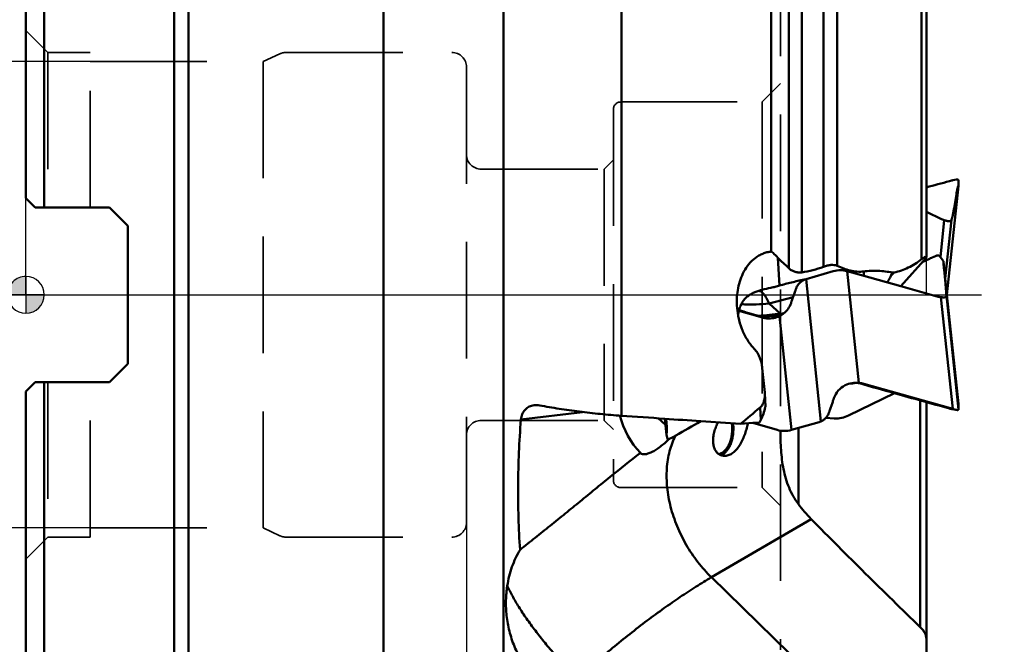
# Model space of a CAD drawing. Units: millimetres. Extents: x -28 to 97, y -51 to 86.
# Drawn here: x 0 to 53, y -19 to 15 of the extents above; entities that cross this region are included whole.
import ezdxf

# ---------------------------------------------------------------- set-up
doc = ezdxf.new("R2010")
doc.units = ezdxf.units.MM
doc.linetypes.add('CENTER', pattern=[50.8, 31.75, -6.35, 6.35, -6.35])
doc.linetypes.add('HIDDEN', pattern=[9.525, 6.35, -3.175])
for name, color, linetype, lineweight in [('1', 4, 'Continuous', 50), ('2', 7, 'Continuous', 25), ('4', 2, 'CENTER', 25), ('nocut', 7, 'Continuous', 25), ('sk2', 7, 'Continuous', 25), ('sk3', 1, 'HIDDEN', 35), ('sk4', 2, 'CENTER', 25)]:
    doc.layers.add(name, color=color, linetype=linetype, lineweight=lineweight)
doc.styles.add('simplex', font='txt.shx', dxfattribs={"height": 3.5})
doc.dimstyles.new('\\M+18352\\M+18373\\M+1815B - ISO-25', dxfattribs={"dimscale": 0, "dimtxt": 3.5, "dimasz": 3.5, "dimexe": 1.5, "dimexo": 0, "dimgap": 2.3, "dimtad": 1, "dimdsep": 46, "dimtxsty": 'simplex', "dimcen": 0.09, "dimclrd": 256, "dimclre": 256, "dimclrt": 256, "dimadec": 0, "dimazin": 0, "dimtfac": 1, "dimtofl": 0, "dimtmove": 0, "dimatfit": 3, "dimfxl": 1, "dimtolj": 1, "dimlwd": -1, "dimlwe": -1, "dimarcsym": 0})

# ---------------------------------------------------------------- blocks, each defined once
blk = doc.blocks.new('zero block')
h = blk.add_hatch(color=7)
h.paths.add_polyline_path([(0, 1, 0.414214), (-1, 0), (0, 0)])
h.paths.add_polyline_path([(1, 0), (0, 0), (0, -1, 0.414214)])
at = {"color": 7, "ltscale": 0.2}
for p, q in [((0, -1), (0, 1)), ((-1, 0), (1, 0))]:
    blk.add_line(p, q, dxfattribs=at)
for start, end in [(90, 180), (0, 90), (180, 270), (270, 0)]:
    blk.add_arc((0, 0), 1, start, end, dxfattribs=at)
blk = doc.blocks.new('*D6')
at = {"layer": '2'}
for p, q in [((50.789, 31.75), (78.243, 31.75)), ((76.743, -31.75), (76.743, 28.25))]:
    blk.add_line(p, q, dxfattribs=at)
blk.add_solid([(76.16, 28.25), (77.327, 28.25), (76.743, 31.75)], dxfattribs=at)
at = {"layer": 'Defpoints', "color": 0}
for p in [(50.789, 31.75), (76.743, 31.75), (50.801, -31.75)]:
    blk.add_point(p, dxfattribs=at)
at = {"layer": '2', "insert": (70.943, -1.75), "char_height": 3.5, "attachment_point": 2, "rotation": 90, "style": 'simplex'}
blk.add_mtext('\\A1;%%c63.5 [%%C2.500"]', dxfattribs=at)
blk = doc.blocks.new('_None')
blk = doc.blocks.new('*D8')
at = {"layer": 'Defpoints', "color": 0}
for p in [(-21.586, 27.813), (1, 27.813), (1, -27.813)]:
    blk.add_point(p, dxfattribs=at)
at = {"layer": 'sk2'}
for p, q in [((1, 27.813), (-23.086, 27.813)), ((-21.586, -24.313), (-21.586, 24.313)), ((1, -27.813), (-23.086, -27.813))]:
    blk.add_line(p, q, dxfattribs=at)
for points in [[(-22.17, 24.313), (-21.003, 24.313), (-21.586, 27.813)], [(-22.17, -24.313), (-21.003, -24.313), (-21.586, -27.813)]]:
    blk.add_solid(points, dxfattribs=at)
at = {"layer": 'sk2', "insert": (-27.386, 0), "char_height": 3.5, "attachment_point": 2, "rotation": 90, "style": 'simplex'}
blk.add_mtext('\\A1;%%c55.626 [%%c2.190"]', dxfattribs=at)
blk = doc.blocks.new('*D9')
at = {"layer": 'Defpoints', "color": 0}
for p in [(-10.709, 12.7), (3.5, 12.7), (3.5, -12.7)]:
    blk.add_point(p, dxfattribs=at)
at = {"layer": 'sk2'}
for p, q in [((3.5, 12.7), (-12.209, 12.7)), ((-10.709, -9.2), (-10.709, 9.2)), ((3.5, -12.7), (-12.209, -12.7))]:
    blk.add_line(p, q, dxfattribs=at)
for points in [[(-11.292, 9.2), (-10.125, 9.2), (-10.709, 12.7)], [(-11.292, -9.2), (-10.125, -9.2), (-10.709, -12.7)]]:
    blk.add_solid(points, dxfattribs=at)
at = {"layer": 'sk2', "insert": (-16.509, 20.125), "char_height": 3.5, "attachment_point": 3, "rotation": 90, "style": 'simplex'}
blk.add_mtext('\\A1;%%c25.4 [%%c1.000"]', dxfattribs=at)
blk = doc.blocks.new('*D10')
at = {"layer": 'Defpoints', "color": 0}
for p in [(0, -12.7), (24, -12.4), (24, -49.158)]:
    blk.add_point(p, dxfattribs=at)
at = {"layer": 'sk2'}
for p, q in [((0, -12.7), (0, -50.658)), ((24, -12.4), (24, -50.658)), ((3.5, -49.158), (20.5, -49.158)), ((24, -49.158), (60.1, -49.158))]:
    blk.add_line(p, q, dxfattribs=at)
for points in [[(3.5, -48.575), (3.5, -49.741), (0, -49.158)], [(20.5, -48.575), (20.5, -49.741), (24, -49.158)]]:
    blk.add_solid(points, dxfattribs=at)
at = {"layer": 'sk2', "insert": (43.8, -45.108), "char_height": 3.5, "attachment_point": 5, "style": 'simplex'}
blk.add_mtext('\\A1;24 [.945"]', dxfattribs=at)
blk = doc.blocks.new('*D11')
at = {"layer": '2'}
for p, q in [((43.762, 38.175), (89.282, 38.175)), ((87.782, -38.175), (87.782, 34.675))]:
    blk.add_line(p, q, dxfattribs=at)
blk.add_solid([(87.199, 34.675), (88.365, 34.675), (87.782, 38.175)], dxfattribs=at)
at = {"layer": 'Defpoints', "color": 0}
for p in [(43.762, 38.175), (87.782, 38.175), (52.05, -38.175)]:
    blk.add_point(p, dxfattribs=at)
at = {"layer": '2', "insert": (83.732, -1.75), "char_height": 3.5, "attachment_point": 5, "rotation": 90, "style": 'simplex'}
blk.add_mtext('\\A1;%%c76.35 [%%C3.006"]', dxfattribs=at)

msp = doc.modelspace()

# ---------------------------------------------------------------- linework, layer by layer
at = {"layer": '1'}
for p, q in [((26.01312207, -35.55514392), (26.01312207, 35.55514392)), ((32.44099817, -6.58879134), (32.44099817, 31.12012334)), ((19.47900208, 30.07236625), (19.47900208, -30.07236625)), ((40.60515244, 2.35380539), (40.60515244, 30.43652331)), ((41.5555577, 1.44881385), (41.5555577, 29.68420685)), ((42.26266449, 29.01407002), (42.26266449, 1.22178783)), ((1, 4.7625), (1, 27.813)), ((8.08399306, -27.813), (8.08399306, 27.813)), ((8.85733534, -27.71161031), (8.85733534, 27.71161031)), ((43.45250278, 1.52781056), (43.45250278, 27.55439341)), ((44.19306413, 27.09172997), (44.19306413, 1.57489023)), ((0, 5.2625), (0, 26.81299773)), ((49.05022735, 25.9970905), (49.05022735, 5.84521155)), ((48.7907887, 1.9364218), (48.7907887, 23.88007596)), ((50.17155318, 0), (50.79526917, 5.93248983)), ((50.69114917, 6.27071859), (50.50116853, 6.2387918)), ((50.79528646, 5.93265508), (50.79440383, 5.9273959)), ((50.79547926, 5.93572943), (50.79528646, 5.93265508)), ((50.79999517, 6.24211225), (50.79547926, 5.93572943)), ((49.05022735, 5.84521155), (49.05022735, 2.021431)), ((50.68524351, 5.48071952), (50.563182, 4.72089229)), ((0, 5.2625), (0.5, 4.7625)), ((4.56, 4.7625), (0.5, 4.7625)), ((4.56, 4.7625), (5.56, 3.7625)), ((49.87478381, 4.1165666), (49.05022735, 4.51722853)), ((5.56, -3.7625), (5.56, 3.7625)), ((49.81322356, 2.0555422), (50.02408672, 4.06117224)), ((50.41489753, 4.08238696), (50.07862321, 0.88390564)), ((41.05127647, 0.49920339), (40.96937361, 2.0201018)), ((47.65268486, 0.46976614), (49.05022735, 2.02143099)), ((49.22854214, 1.96531151), (48.82600794, 1.7724863)), ((49.54505286, 2.1022668), (49.37344743, 2.03108229)), ((49.76234294, 2.12440182), (49.97256406, 1.83989767)), ((49.98113567, 1.81116074), (50.17155318, 0)), ((43.97731074, 1.27715205), (42.4955298, 0.84747944)), ((44.72896503, 1.2908088), (45.36916451, -4.79846419)), ((47.65268486, 0.46976614), (44.72896503, 1.2908088)), ((45.6510232, 1.03187527), (45.63820552, 1.26989364)), ((47.29735748, 1.22185375), (47.11824997, 1.02299409)), ((47.20512306, 1.20918213), (47.29735748, 1.22185375)), ((50.01779658, 1.37797406), (50.09174114, 0.61302914)), ((42.39810822, 0.82564758), (42.38807255, 0.82385196)), ((42.4955298, 0.84747944), (43.31000247, -6.89939715)), ((49.70262399, -0.10590034), (47.65268486, 0.46976614)), ((41.79328647, -0.1240853), (40.49193743, -0.47167825)), ((41.11222077, -1.03458345), (40.49193743, -0.47167825)), ((50.48578716, -6.21948241), (49.84558768, -0.13020942)), ((50.14744059, -0.03532347), (50.79999517, -6.24211225)), ((50.17155318, 0), (50.79526917, -5.93248983)), ((40.1262437, -1.24459058), (38.83921873, -0.8729173)), ((41.13376086, -1.03244704), (41.11222077, -1.03458345)), ((41.27670793, -1.01819299), (41.13376086, -1.03244704)), ((40.21069727, -1.24013045), (40.12624377, -1.2445906)), ((40.21069678, -1.24013074), (40.28793838, -1.26280164)), ((40.28451209, -1.2744716), (40.28391844, -1.27439616)), ((40.28510103, -1.27455227), (40.28451209, -1.2744716)), ((40.28793838, -1.26280164), (40.29938752, -1.26616306)), ((40.29938752, -1.26616306), (40.35433463, -1.2822991)), ((41.06008302, -1.15650437), (41.7126376, -7.36329316)), ((5.56, -3.7625), (4.56, -4.7625)), ((0.5, -4.7625), (0, -5.2625)), ((4.56, -4.7625), (0.5, -4.7625)), ((1, -27.813), (1, -4.7625)), ((44.82745929, -4.84933317), (45.03047664, -4.82481427)), ((45.03047664, -4.82481427), (45.22888045, -4.80146217)), ((45.22888045, -4.80146217), (45.30370025, -4.7928153)), ((45.32595857, -4.79660345), (45.31523916, -4.7935358)), ((45.35913906, -4.80609712), (45.32595857, -4.79660345)), ((45.37519252, -4.81068939), (45.35913906, -4.80609712)), ((45.36916451, -4.79846419), (45.40441179, -4.80256121)), ((45.39149161, -4.81535127), (45.37519252, -4.81068939)), ((45.40802942, -4.82008077), (45.39149161, -4.81535127)), ((45.40802888, -4.82008104), (45.51212813, -4.82277325)), ((45.5121282, -4.82277327), (50.48578716, -6.21948241)), ((0, -26.81299773), (0, -5.2625)), ((47.31433398, -5.36072005), (44.8011699, -6.58189678)), ((40.28936734, -6.08623096), (40.25146518, -5.38240544)), ((48.723059, -18.10259566), (48.723059, -5.75446648)), ((49.05022735, -25.9970905), (49.05022735, -5.84521007)), ((30.31179691, -6.38562716), (26.96608744, -6.80138125)), ((40.0327142, -6.81747108), (39.99619597, -6.13934432)), ((50.30936371, -6.19197987), (50.48578716, -6.21948241)), ((50.48578716, -6.21948241), (50.50995904, -6.22624608)), ((50.50116853, -6.2387918), (50.69114917, -6.27071859)), ((50.79547926, -5.93572943), (50.79514009, -5.9325034)), ((50.79547926, -5.93572943), (50.79528646, -5.93265508)), ((50.79999517, -6.24211225), (50.79547926, -5.93572943)), ((34.44467033, -6.72709813), (34.83206742, -7.07583941)), ((34.79796482, -6.75147174), (34.88951648, -7.62226758)), ((34.90609569, -7.18521975), (34.88513574, -6.7574921)), ((39.95836838, -6.95098983), (39.59912918, -6.9809365)), ((39.95836838, -6.95098983), (40.0327142, -6.81747108)), ((41.7126376, -7.36329316), (43.20519041, -6.93754223)), ((44.02880245, -6.73033393), (43.58334181, -6.69945056)), ((39.59912918, -6.9809365), (38.93306335, -7.03646067)), ((39.59912918, -6.9809365), (40.92471158, -7.36374458)), ((42.08173238, -7.25800881), (42.08173238, -11.40702226)), ((34.88991151, -7.62478359), (34.88953462, -7.62243931)), ((34.94144488, -7.85151483), (34.88991151, -7.62478359)), ((35.08291072, -7.82643107), (35.05766175, -7.84112485)), ((42.777869, -12.21404058), (37.3428976, -15.38943484)), ((37.3428976, -15.38943484), (43.06220668, -20.96641367))]:
    msp.add_line(p, q, dxfattribs=at)
msp.add_lwpolyline([(34.99854261, -7.85742011), (35.17454951, -7.7929558), (35.18132706, -7.79048791)], dxfattribs=at)
for centre, radius, start, end in [((169.03581608, -427.3702187), 449.52436031, 105.3144156717, 105.4808784755), ((53.04627799, 13.82552933), 16.88844986, 224.348731597, 227.12592954), ((49.8866994, 1.80620904), 0.09443639, 2.997394722, 5.920535777), ((52.04574404, 1.92110099), 2.06766308, 183.048302631, 183.330421737), ((41.58109487, 6.337879), 5.16129112, 277.588306599, 291.259048774), ((43.34986071, -4.51689482), 5.4266557, 99.438389496, 100.101047167), ((40.50362364, -0.04335615), 1.24443759, 308.415812292, 340.711241563), ((-117.68749886, -539.3539778), 560.80152676, 73.6795273024, 73.7919662842), ((25.17928339, 159.45152533), 161.27507434, 275.2381954762, 275.6697020527), ((40.50362364, -0.04335615), 1.24443759, 296.560326627, 308.415812292), ((40.91838952, 0.91394186), 1.95817121, 276.314279114, 280.89633496), ((-117.68749886, -539.3539778), 560.80152676, 73.6467827144, 73.6795273024), ((40.49215387, 0.2531249), 1.54164398, 262.259472529, 265.29051179), ((40.49042376, 0.23324818), 1.52169232, 265.293987875, 265.436734055), ((169.85443265, 430.34367404), 452.60844074, 254.0407399476, 254.2915769125), ((38.97630655, -5.45098722), 1.27700167, 3.084580279, 5.665953821), ((45.19358528, -6.03987826), 1.24514678, 116.918970248, 160.95081176), ((169.85443265, 430.34367404), 452.60844074, 254.2915769125, 254.6850511307), ((50.60965896, -5.5889886), 0.65879802, 258.84420221, 260.520779912), ((-202.51541964, 405.45345911), 476.73519588, 299.9383064887, 300.1258724543), ((36.06344504, -7.29703533), 2.41291381, 5.214050403, 6.981354905), ((35.96320158, -7.30342719), 2.57524351, 5.214373477, 6.585342289), ((33.87588748, -5.82484194), 5.57925491, 347.643386911, 347.804903282), ((48.82492559, -6.29407594), 8.46243906, 217.170792071, 224.391531194)]:
    msp.add_arc(centre, radius, start, end, dxfattribs=at)
for centre, major_axis, ratio, start_param, end_param in [((46.8057052, 121.21501337), (1.17055157, 121.73473279), 0.0756508033, -2.9814922866, -2.9721274925), ((37.80213954, 0), (-4.04041395, 37.89417152), 0.0495089249, -1.7170603099, -1.6818756519), ((101.93175359, 0), (-75.99094598, -29.93274439), 0.3058093337, -0.7479060495, -0.7238654222), ((39.80239997, -6.341694), (0.28407706, 0.87810224), 0.435089115, -1.9972842412, -1.1853796271), ((39.7865904, -6.0481176), (-0.50271536, 0.04254875), 0.2491079266, -3.4447098921, -3.1069029749), ((34.41221127, -6.63932197), (-1.33085811, 2.69254244), 0.6386578222, 1.24505246, 2.0352245348), ((70.90731228, 0), (-541.73778313, 36.76605304), 0.0169447832, 1.5008811504, 1.5052422454), ((70.90731228, 0), (-541.73778313, 36.76605304), 0.0169447832, 1.5052422454, 1.5088690752), ((70.90731228, 0), (-541.73778313, 36.76605304), 0.0169447832, 1.5088690752, 1.5128904), ((32.8166246, -5.20294839), (-1.76948438, 3.67792973), 0.3753577486, -2.5331255935, -2.531044597)]:
    msp.add_ellipse(centre, major_axis=major_axis, ratio=ratio, start_param=start_param, end_param=end_param, dxfattribs=at)
for points, knots in [([(50.50116159, 6.23879099), (50.472938, 6.23409134), (50.40875867, 6.21906433), (50.34525625, 6.20180895), (50.30936371, 6.19197987)], [0, 0, 0, 0, 0.4346624062, 1, 1, 1, 1]), ([(50.78703673, 5.90697893), (50.77707756, 5.88521714), (50.75833683, 5.830993), (50.73340773, 5.73565361), (50.70814917, 5.61580203), (50.69288394, 5.52792728), (50.68524352, 5.48071951)], [0, 0, 0, 0, 0.1635128213, 0.3906944239, 0.673266613, 1, 1, 1, 1]), ([(50.69114898, 6.27071872), (50.70680912, 6.27337223), (50.72882494, 6.27640146), (50.75633628, 6.27633369), (50.77535826, 6.27389339), (50.7917339, 6.26681065), (50.79926196, 6.25323525), (50.80005098, 6.24589852), (50.79999517, 6.24211225)], [0, 0, 0, 0, 0.374392088, 0.522474932, 0.6454853671, 0.8297366182, 0.9107427581, 1, 1, 1, 1]), ([(50.79440383, 5.9273959), (50.79406168, 5.92586435), (50.79218656, 5.91886117), (50.78939781, 5.91213812), (50.78703673, 5.90697893)], [0, 0, 0, 0, 0.216662578, 1, 1, 1, 1]), ([(50.563182, 4.72089229), (50.55215313, 4.6522381), (50.52979575, 4.52357172), (50.49310055, 4.34641551), (50.46080005, 4.21838304), (50.43451451, 4.13410113), (50.42147886, 4.0984351), (50.41489753, 4.08238696)], [0, 0, 0, 0, 0.3177459244, 0.596653727, 0.826602685, 0.9207388894, 1, 1, 1, 1]), ([(50.02408672, 4.06117224), (50.01146384, 4.06511253), (49.96082635, 4.08101117), (49.91065286, 4.0991374), (49.87478381, 4.1165666)], [0, 0, 0, 0, 0.2490176287, 1, 1, 1, 1]), ([(50.28714825, 4.00553768), (50.27013345, 4.00527017), (50.23263464, 4.00806743), (50.17192082, 4.01930181), (50.1012925, 4.03758921), (50.05104827, 4.05275499), (50.02408437, 4.06117196)], [0, 0, 0, 0, 0.1892147333, 0.4164885905, 0.6859146107, 1, 1, 1, 1]), ([(50.41489418, 4.08238644), (50.40998379, 4.07041289), (50.39758649, 4.04814824), (50.36835664, 4.02282256), (50.33030137, 4.0084507), (50.30224026, 4.00577495), (50.28714825, 4.00553768)], [0, 0, 0, 0, 0.2443370647, 0.4724594262, 0.7150219196, 1, 1, 1, 1]), ([(38.73329357, -0.58726728), (38.72470919, -0.42762779), (38.72605371, -0.106876), (38.80641997, 0.52717922), (39.01440096, 1.14320771), (39.36953309, 1.67701869), (39.65733591, 1.95913591), (39.92321948, 2.13742587), (40.1389049, 2.24381711), (40.36740845, 2.31889048), (40.52560285, 2.34614744), (40.60515244, 2.35380539)], [0, 0, 0, 0, 0.1251714645, 0.2503366557, 0.49981756, 0.624818678, 0.7497390071, 0.8122986471, 0.874861226, 0.9374281419, 1, 1, 1, 1]), ([(40.60515244, 2.35380539), (40.63670762, 2.32823585), (40.76294811, 2.22240495), (40.88260498, 2.10882421), (40.96937361, 2.0201018)], [0, 0, 0, 0, 0.2465768432, 1, 1, 1, 1]), ([(49.54505307, 2.10226486), (49.57062313, 2.11289583), (49.60733463, 2.12708312), (49.65484575, 2.14040855), (49.6845041, 2.14599159), (49.71025324, 2.1475621), (49.73210845, 2.14485446), (49.75001547, 2.1374071), (49.7589244, 2.12902834), (49.76234294, 2.12440182)], [0, 0, 0, 0, 0.3601102846, 0.5107639833, 0.6411573667, 0.7518685248, 0.8450180915, 0.9251938621, 1, 1, 1, 1]), ([(43.45250278, 1.52781056), (43.51809789, 1.55327465), (43.61802804, 1.5854366), (43.7532359, 1.61335134), (43.93311391, 1.63568867), (44.08914611, 1.62289703), (44.19306413, 1.57489023)], [0, 0, 0, 0, 0.2789354206, 0.4148083012, 0.5462186522, 1, 1, 1, 1]), ([(47.29735748, 1.22185375), (47.43037154, 1.24012297), (47.69563895, 1.30845453), (48.07520397, 1.47354057), (48.44190797, 1.68553974), (48.67569407, 1.84954991), (48.7907887, 1.9364218)], [0, 0, 0, 0, 0.2409937258, 0.4879770806, 0.7411705078, 1, 1, 1, 1]), ([(48.7907887, 1.9364218), (48.80881922, 1.950031), (48.83542466, 1.96965081), (48.87049437, 1.99436074), (48.89487343, 2.01096646), (48.91788944, 2.02604568), (48.93942113, 2.03951501), (48.95934511, 2.05130612), (48.98213576, 2.06384083), (49.00255339, 2.07379045), (49.02066908, 2.08025517), (49.03096514, 2.08271661), (49.03917498, 2.08324421), (49.04565194, 2.08164086), (49.04973361, 2.07708067), (49.05022735, 2.07319053), (49.05022735, 2.07117926)], [0, 0, 0, 0, 0.2195613027, 0.3212483975, 0.416954929, 0.5062433375, 0.5886660992, 0.6637906117, 0.7312092263, 0.8415145734, 0.8839848458, 0.9179863257, 0.9440152156, 0.9635976445, 0.980451659, 1, 1, 1, 1]), ([(49.37346319, 2.03108888), (49.36240304, 2.02651196), (49.31362424, 2.00563562), (49.26560207, 1.9830454), (49.22854216, 1.96531154)], [0, 0, 0, 0, 0.225614096, 1, 1, 1, 1]), ([(49.97256406, 1.83989767), (49.97368139, 1.83835978), (49.97808294, 1.83106019), (49.97994753, 1.82249643), (49.98063206, 1.81595006)], [0, 0, 0, 0, 0.2240870484, 1, 1, 1, 1]), ([(49.98157302, 1.80098197), (49.98294527, 1.77735099), (49.98695869, 1.72148093), (49.99858992, 1.58043572), (50.009584, 1.46309238), (50.01779658, 1.37797405)], [0, 0, 0, 0, 0.1672564116, 0.3957658874, 1, 1, 1, 1]), ([(41.5555577, 1.44881385), (41.59831995, 1.40917602), (41.69478823, 1.33548579), (41.86432447, 1.25411725), (42.05826129, 1.21043572), (42.19455661, 1.21277137), (42.26266449, 1.22178783)], [0, 0, 0, 0, 0.2283567863, 0.4719917419, 0.7309336608, 1, 1, 1, 1]), ([(44.72896503, 1.2908088), (44.6180363, 1.32195995), (44.3635314, 1.35418479), (44.10964026, 1.31552369), (43.97731074, 1.27715205)], [0, 0, 0, 0, 0.4554133267, 1, 1, 1, 1]), ([(44.19306413, 1.57489023), (44.30931665, 1.52118529), (44.54356785, 1.42343444), (44.90429174, 1.31268514), (45.27046866, 1.25033866), (45.51758698, 1.25320547), (45.63820552, 1.26989364)], [0, 0, 0, 0, 0.256983391, 0.508691989, 0.7556403161, 1, 1, 1, 1]), ([(45.63820552, 1.26989364), (45.89709296, 1.305712), (46.42459071, 1.32574311), (46.94684248, 1.25940057), (47.20512306, 1.20918213)], [0, 0, 0, 0, 0.4983184455, 1, 1, 1, 1]), ([(42.38807255, 0.82385196), (42.27211225, 0.80299972), (42.04300739, 0.75501912), (41.70478708, 0.6739448), (41.37474524, 0.58865439), (41.15799571, 0.52936593), (41.05127647, 0.49920339)], [0, 0, 0, 0, 0.2568627721, 0.5101201874, 0.7582245442, 1, 1, 1, 1]), ([(42.39071774, 0.80933437), (42.36558376, 0.79816371), (42.31625495, 0.77357901), (42.22338201, 0.71444833), (42.11940005, 0.62312665), (42.01948854, 0.49062899), (41.97293902, 0.39016507), (41.95443123, 0.33844071)], [0, 0, 0, 0, 0.1251369207, 0.2502646807, 0.5001769616, 0.7500594954, 1, 1, 1, 1]), ([(42.4955298, 0.84747944), (42.48663102, 0.84486401), (42.45110052, 0.83386784), (42.41623003, 0.82067316), (42.39071774, 0.80933437)], [0, 0, 0, 0, 0.2493746278, 1, 1, 1, 1]), ([(47.11824997, 1.02299409), (47.08983648, 0.96383087), (47.02674492, 0.84610072), (46.95673336, 0.73245081), (46.9198321, 0.6755796)], [0, 0, 0, 0, 0.4918993749, 1, 1, 1, 1]), ([(50.09174114, 0.61302914), (50.10426031, 0.48352033), (50.1210203, 0.30439677), (50.13892733, 0.08821596), (50.14522463, 0.00163114), (50.14744059, -0.03532347)], [0, 0, 0, 0, 0.5998150071, 0.8293342713, 1, 1, 1, 1]), ([(39.81816255, 0.18357088), (39.74874837, 0.1581608), (39.61371745, 0.10308733), (39.42366603, -0.00101302), (39.25293969, -0.12950419), (39.10534183, -0.28465655), (38.98436792, -0.4659981), (38.89952795, -0.65462094), (38.86091173, -0.78352038), (38.84658846, -0.84174112)], [0, 0, 0, 0, 0.1254145905, 0.2470120288, 0.3666462344, 0.486474229, 0.608591394, 0.7346672646, 0.83607453777, 0.83607453777, 0.83607453777, 0.83607453777]), ([(40.09360797, 0.26934487), (40.06999966, 0.26303901), (39.97729059, 0.23744649), (39.88553503, 0.20823357), (39.81816255, 0.18357088)], [0, 0, 0, 0, 0.2540631144, 1, 1, 1, 1]), ([(39.91053689, 0.21542726), (39.93247119, 0.21565331), (39.98041221, 0.20638841), (40.0362282, 0.17698001), (40.08221972, 0.14368669), (40.13340916, 0.09985782), (40.18312758, 0.0463709), (40.23195677, -0.01478999), (40.28439739, -0.08660726), (40.34886114, -0.18834423), (40.42294467, -0.32387397), (40.46932699, -0.42078468), (40.49193743, -0.47167825)], [0, 0, 0, 0, 0.0704600809, 0.1533395636, 0.2008357397, 0.2527176094, 0.369566431, 0.4346559259, 0.5040919886, 0.6551042811, 0.8211148718, 1, 1, 1, 1]), ([(41.05127647, 0.49920339), (40.97451722, 0.47750858), (40.81704078, 0.43593512), (40.49698622, 0.36277426), (40.25349449, 0.31205108), (40.09360797, 0.26934487)], [0, 0, 0, 0, 0.242955067, 0.495938687, 1, 1, 1, 1]), ([(41.95443121, 0.33844072), (41.94853666, 0.32196701), (41.93724784, 0.28883381), (41.91450262, 0.22266703), (41.88523602, 0.14025165), (41.85089786, 0.04109544), (41.81630896, -0.05799166), (41.7817391, -0.15708517), (41.74735876, -0.25623082), (41.71819902, -0.33868427), (41.69539422, -0.40483061), (41.68405733, -0.43794247), (41.67819316, -0.45442585)], [0, 0, 0, 0, 0.0625165872, 0.1250642266, 0.2499995629, 0.3750040389, 0.5000001555, 0.6249969948, 0.7500007473, 0.8749499962, 0.9374873463, 1, 1, 1, 1]), ([(38.96846303, -0.5091842), (39.2378362, -0.52897058), (39.74731144, -0.54142929), (40.25541833, -0.50258372), (40.49193737, -0.47167804)], [0, 0, 0, 0, 0.531033633, 1, 1, 1, 1]), ([(49.84558768, -0.13020942), (49.83364571, -0.12888135), (49.78562063, -0.12345533), (49.73761551, -0.1157267), (49.70262399, -0.10590034)], [0, 0, 0, 0, 0.2484578701, 1, 1, 1, 1]), ([(50.07265752, -0.13450748), (50.05921886, -0.13759209), (50.02846613, -0.14134082), (49.97693834, -0.14161575), (49.91484521, -0.13755035), (49.86993082, -0.13291777), (49.84558521, -0.13021022)], [0, 0, 0, 0, 0.1814714746, 0.4057605084, 0.6776014378, 1, 1, 1, 1]), ([(50.14743736, -0.03532469), (50.14817702, -0.04766012), (50.14744892, -0.07078198), (50.13400489, -0.10236803), (50.10728291, -0.12436853), (50.08497049, -0.13168125), (50.07265752, -0.13450748)], [0, 0, 0, 0, 0.2692728459, 0.4963340361, 0.7247223682, 1, 1, 1, 1]), ([(39.67279058, -2.93819975), (39.52378777, -2.78361993), (39.26418158, -2.43601326), (38.98341156, -1.85239917), (38.85263096, -1.40561021), (38.8041193, -1.16125469), (38.79795114, -1.12810235)], [0, 0, 0, 0, 0.2496822943, 0.4996130807, 0.7497405612, 0.78890130774, 0.78890130774, 0.78890130774, 0.78890130774]), ([(40.00961718, -1.18116786), (40.11707222, -1.17585932), (40.32480047, -1.16575988), (40.62449814, -1.14883935), (40.89692739, -1.12915726), (41.06898867, -1.11387256), (41.14923985, -1.10703489)], [0, 0, 0, 0, 0.2825933235, 0.5462783277, 0.7884427404, 1, 1, 1, 1]), ([(40.28391853, -1.27439097), (40.27073931, -1.2726005), (40.21775683, -1.26530976), (40.16487326, -1.25574621), (40.1262437, -1.24459058)], [0, 0, 0, 0, 0.2485645819, 1, 1, 1, 1]), ([(41.0600835, -1.15650513), (41.00632452, -1.18347085), (40.89546279, -1.22888677), (40.72183911, -1.27196972), (40.54561129, -1.29081866), (40.42770749, -1.28827752), (40.36935816, -1.28362052)], [0, 0, 0, 0, 0.2539130266, 0.5035468353, 0.7528760983, 1, 1, 1, 1]), ([(40.11456097, -4.00180453), (40.10476121, -3.90481751), (40.07308043, -3.71174011), (39.98708372, -3.4309528), (39.85870264, -3.16636901), (39.74056055, -3.00850628), (39.67279058, -2.93819975)], [0, 0, 0, 0, 0.2497466865, 0.4996986879, 0.7498166151, 1, 1, 1, 1]), ([(44.6298645, -4.92963585), (44.74645427, -4.87040392), (44.9913587, -4.79054317), (45.2477338, -4.78495946), (45.36916205, -4.79846379)], [0, 0, 0, 0, 0.5169918946, 1, 1, 1, 1]), ([(45.40441179, -4.80256121), (45.41342358, -4.80368169), (45.44964281, -4.8084912), (45.48568411, -4.81534721), (45.5121282, -4.82277327)], [0, 0, 0, 0, 0.248471492, 1, 1, 1, 1]), ([(39.99619597, -6.13934432), (40.04892942, -6.09549576), (40.11343004, -6.01160907), (40.17331228, -5.88806408), (40.21892918, -5.75818388), (40.25161708, -5.58873602), (40.25515517, -5.45083525), (40.25145809, -5.38227166)], [0, 0, 0, 0, 0.24976768, 0.374934038, 0.5000326196, 0.7499372149, 1, 1, 1, 1]), ([(43.74288507, -6.42726425), (43.74872636, -6.41077058), (43.7599115, -6.37760016), (43.78244832, -6.31135845), (43.81144964, -6.22884485), (43.84547386, -6.12957527), (43.87974747, -6.03037319), (43.91400214, -5.9311648), (43.94806832, -5.8319055), (43.97696339, -5.7493544), (43.99955944, -5.6831328), (44.01079238, -5.6499835), (44.01660344, -5.63348035)], [0, 0, 0, 0, 0.0625168456, 0.1250651508, 0.2499995564, 0.3750040941, 0.5000001534, 0.6249969458, 0.7500007495, 0.8749492712, 0.9374871437, 1, 1, 1, 1]), ([(26.96608744, -6.80138125), (26.97023447, -6.74962726), (26.98612707, -6.6479144), (27.03323554, -6.50317392), (27.10203754, -6.37191363), (27.19054242, -6.25761086), (27.29616529, -6.16292888), (27.41590473, -6.08966867), (27.54650807, -6.03875318), (27.63821084, -6.01992934), (27.68461901, -6.01415899)], [0, 0, 0, 0, 0.1345926959, 0.2656078984, 0.3928963737, 0.516857209, 0.6383651772, 0.7585902984, 0.8787689806, 1, 1, 1, 1]), ([(27.68461901, -6.01415899), (27.73431171, -6.00798024), (27.83593752, -6.00396868), (27.93686883, -6.01578546), (27.98708819, -6.02536238)], [0, 0, 0, 0, 0.4948171008, 1, 1, 1, 1]), ([(27.98708819, -6.02536238), (28.33921276, -6.09251319), (29.05928154, -6.21697596), (30.16030268, -6.37241794), (31.29224238, -6.49871258), (32.05641397, -6.56223231), (32.44099817, -6.58879134)], [0, 0, 0, 0, 0.2394138355, 0.4879466969, 0.7425335401, 1, 1, 1, 1]), ([(43.58346681, -6.69945922), (43.61727182, -6.66150034), (43.68017104, -6.57580751), (43.72455174, -6.4790308), (43.74288505, -6.42726424)], [0.51823902071, 0.51823902071, 0.51823902071, 0.51823902071, 0.749569817, 1, 1, 1, 1]), ([(50.48219636, -6.23533844), (50.45626633, -6.230258), (50.39848896, -6.2162808), (50.34117406, -6.20069106), (50.30936371, -6.19197987)], [0, 0, 0, 0, 0.4447979063, 1, 1, 1, 1]), ([(50.50995904, -6.22624608), (50.54314523, -6.23549243), (50.60312215, -6.25194392), (50.66378261, -6.26608166), (50.69114898, -6.27071872)], [0, 0, 0, 0, 0.5538026981, 1, 1, 1, 1]), ([(50.69114898, -6.27071872), (50.70680912, -6.27337223), (50.72882494, -6.27640146), (50.75633628, -6.27633369), (50.77535826, -6.27389339), (50.7917339, -6.26681065), (50.79926196, -6.25323525), (50.80005098, -6.24589852), (50.79999517, -6.24211225)], [0, 0, 0, 0, 0.374392088, 0.522474932, 0.6454853671, 0.8297366182, 0.9107427581, 1, 1, 1, 1]), ([(26.91623214, -13.88771467), (26.87655837, -13.3056761), (26.81970597, -12.13455292), (26.79326797, -9.77040461), (26.87089116, -7.98940827), (26.96608744, -6.80138125)], [0, 0, 0, 0, 0.2467835309, 0.49583355, 1, 1, 1, 1]), ([(37.55935714, -7.27416795), (37.56938218, -7.24695482), (37.61194041, -7.13726322), (37.66167351, -7.03039596), (37.70243831, -6.95168142)], [0, 0, 0, 0, 0.2465126476, 1, 1, 1, 1]), ([(43.20519041, -6.93754223), (43.23201019, -6.92978705), (43.26731956, -6.91780109), (43.30154211, -6.90320785), (43.31000247, -6.89939715)], [0, 0, 0, 0, 0.7505486441, 1, 1, 1, 1]), ([(43.31000247, -6.89939715), (43.33496009, -6.88815579), (43.38394366, -6.86342724), (43.4761566, -6.80401624), (43.54114837, -6.74629683), (43.58072577, -6.70253707), (43.58346681, -6.69945922)], [0, 0, 0, 0, 0.1248224712, 0.2497272143, 0.499481891, 0.51823902071, 0.51823902071, 0.51823902071, 0.51823902071]), ([(44.8011699, -6.58189678), (44.69044402, -6.63569982), (44.43749531, -6.72205622), (44.16975841, -6.74010628), (44.02880245, -6.73033393)], [0, 0, 0, 0, 0.4656037898, 1, 1, 1, 1]), ([(34.89274005, -7.60013651), (34.89844372, -7.57931852), (34.90598811, -7.52688882), (34.91112101, -7.43479212), (34.91138872, -7.31758816), (34.90831255, -7.23162), (34.90609569, -7.18521974)], [0, 0, 0, 0, 0.1556053984, 0.3799181321, 0.6651237101, 1, 1, 1, 1]), ([(38.10046523, -8.77138083), (38.0680068, -8.77343739), (38.0031528, -8.77230075), (37.9080065, -8.75400147), (37.81771522, -8.71936037), (37.7338923, -8.66889718), (37.65801456, -8.60339961), (37.5673731, -8.49528265), (37.48154392, -8.32550853), (37.42935456, -8.08890103), (37.42603331, -7.82684914), (37.46940603, -7.55040712), (37.52535699, -7.36646191), (37.55935714, -7.27416795)], [0, 0, 0, 0, 0.0517730503, 0.1026845928, 0.1534840476, 0.2049146072, 0.2576612012, 0.3123056089, 0.4286631019, 0.5562211132, 0.6949069253, 0.843428238, 1, 1, 1, 1]), ([(37.75626773, -8.68098213), (37.81383056, -8.66529165), (37.928929, -8.61421174), (38.08133411, -8.49065003), (38.2139814, -8.32372511), (38.32307174, -8.1194148), (38.40551291, -7.88450564), (38.45873741, -7.6267626), (38.48104498, -7.35483088), (38.47481426, -7.17023202), (38.46637456, -7.07775746)], [0, 0, 0, 0, 0.0951882401, 0.1978042655, 0.3102264474, 0.4331006346, 0.5656568609, 0.7060821951, 0.8518499274, 1, 1, 1, 1]), ([(37.87564655, -8.74079845), (37.93116956, -8.71496037), (38.03996145, -8.645546), (38.18145718, -8.50264327), (38.3035179, -8.32223047), (38.40297023, -8.10967193), (38.47729158, -7.87095793), (38.54084881, -7.52303212), (38.54432675, -7.25060176), (38.52778779, -7.06938286)], [0, 0, 0, 0, 0.0970379481, 0.2021598111, 0.316637905, 0.4404871788, 0.5727301539, 0.7116587346, 1, 1, 1, 1]), ([(39.32589675, -7.01877842), (39.30277417, -7.12432646), (39.25002299, -7.3357631), (39.15007086, -7.64582448), (39.0264874, -7.94138145), (38.87903933, -8.20910964), (38.70895563, -8.43677936), (38.51959922, -8.61383704), (38.34537233, -8.71442309), (38.20448752, -8.75876772), (38.13474521, -8.76920887), (38.10046523, -8.77138083)], [0, 0, 0, 0, 0.1429816331, 0.2881567345, 0.4307005825, 0.5662621857, 0.6916340635, 0.8051990457, 0.9071743476, 0.9545471144, 1, 1, 1, 1]), ([(40.92471158, -7.36374458), (41.0438113, -7.39813878), (41.3094747, -7.43776616), (41.57680479, -7.40203949), (41.7126376, -7.36329316)], [0, 0, 0, 0, 0.4674146536, 1, 1, 1, 1]), ([(41.10150625, -7.40252007), (41.10395571, -7.75373898), (41.11847337, -8.45605827), (41.22167576, -9.32967572), (41.3874153, -10.01033718), (41.55969823, -10.50466398), (41.78625654, -10.97600488), (41.97666041, -11.26847848), (42.08173238, -11.40702226)], [0, 0, 0, 0, 0.2511307196, 0.5020713047, 0.6269227301, 0.7513964219, 0.8756737699, 1, 1, 1, 1]), ([(35.05766175, -7.84112485), (34.97355041, -7.92135042), (34.80843056, -8.07340042), (34.55973734, -8.27793176), (34.32164106, -8.44470094), (34.12968013, -8.55251194), (33.98650253, -8.61533897), (33.8903608, -8.64955105), (33.80167997, -8.67314587), (33.72133774, -8.6865193), (33.64982626, -8.68998903), (33.57406351, -8.68286747), (33.52171754, -8.66325346), (33.49777696, -8.64169853)], [0, 0, 0, 0, 0.1899285017, 0.3666330304, 0.5257424838, 0.6643577764, 0.7254984535, 0.7810403362, 0.8309461929, 0.8752273701, 0.9139639091, 0.9473621169, 1, 1, 1, 1]), ([(34.88953462, -7.62243931), (34.88948112, -7.62192552), (34.88932113, -7.61966654), (34.88942708, -7.61739493), (34.88959552, -7.61565631)], [0, 0, 0, 0, 0.2282335216, 1, 1, 1, 1]), ([(34.88959552, -7.61565631), (34.88970581, -7.61451784), (34.89039632, -7.6092776), (34.89164651, -7.60412785), (34.89274005, -7.60013651)], [0, 0, 0, 0, 0.2165363064, 1, 1, 1, 1]), ([(35.37761669, -7.6847248), (35.2425519, -7.95121384), (35.08405806, -8.38366475), (34.95909554, -8.98995568), (34.88676903, -9.64656542), (34.90730043, -10.51063817), (35.09880238, -11.5651857), (35.45027635, -12.61713078), (35.94931749, -13.62985321), (36.57825149, -14.56797745), (37.07713624, -15.13028719), (37.3428976, -15.38943484)], [0, 0, 0, 0, 0.1062149879, 0.1621186361, 0.219893646, 0.3407315906, 0.4678595818, 0.5995872927, 0.7337694073, 0.8680335511, 1, 1, 1, 1]), ([(34.99854272, -7.85742003), (34.9911055, -7.8601592), (34.98054767, -7.86360062), (34.96698299, -7.86576842), (34.95720794, -7.8659903), (34.94840003, -7.86344922), (34.9432074, -7.85719149), (34.94189235, -7.85348358), (34.94144488, -7.85151483)], [0, 0, 0, 0, 0.3667863303, 0.5116845205, 0.6330395877, 0.8210305121, 0.9065654647, 1, 1, 1, 1]), ([(35.18132834, -7.7904875), (35.19511089, -7.78547021), (35.2259375, -7.77094645), (35.27665436, -7.74339237), (35.33832882, -7.70785767), (35.38313826, -7.68177794), (35.407486, -7.66775552)], [0, 0, 0, 0, 0.1708813966, 0.3959309284, 0.6726578833, 1, 1, 1, 1]), ([(33.47085001, -8.60527611), (32.91705776, -9.03412931), (32.09672673, -9.69276151), (31.01086064, -10.58189475), (30.19589014, -11.2508612), (29.3794193, -11.91703598), (28.56038818, -12.57813049), (27.73885369, -13.2341848), (27.19026746, -13.66978567), (26.91623214, -13.88771467)], [0, 0, 0, 0, 0.2496063059, 0.3748499717, 0.5001422303, 0.6253416887, 0.7503697735, 0.8752283067, 1, 1, 1, 1]), ([(33.49777696, -8.64169853), (33.49489616, -8.6391048), (33.48410804, -8.62844744), (33.47549904, -8.61555632), (33.47085001, -8.60527611)], [0, 0, 0, 0, 0.2557167249, 1, 1, 1, 1]), ([(48.723059, -18.10259566), (47.71859251, -17.13127642), (45.72276472, -15.18259563), (43.75228096, -13.20817942), (42.777869, -12.21404058)], [0, 0, 0, 0, 0.5009397537, 1, 1, 1, 1]), ([(26.22092607, -15.85374934), (26.24849135, -15.67761092), (26.31859728, -15.33046975), (26.47035769, -14.82520892), (26.66728866, -14.34225702), (26.82859601, -14.03601034), (26.91623214, -13.88771467)], [0, 0, 0, 0, 0.2550309356, 0.5057932226, 0.7535914478, 1, 1, 1, 1]), ([(37.3428976, -15.38943484), (37.06263008, -15.55318177), (36.49167104, -15.90108879), (35.62925139, -16.46484673), (34.73929075, -17.08347556), (33.49905803, -17.9942148), (31.91448014, -19.24876379), (30.67003237, -20.32109436), (30.04144725, -20.88361823)], [0, 0, 0, 0, 0.1064058243, 0.2191250758, 0.3377071221, 0.4616567599, 0.7234810502, 1, 1, 1, 1]), ([(29.10076627, -21.72543819), (28.95845028, -21.66894709), (28.67923279, -21.53990313), (28.28417346, -21.3005009), (27.91725027, -21.01792462), (27.58291321, -20.6972567), (27.28397349, -20.34469775), (26.93626275, -19.84337374), (26.5934304, -19.17188755), (26.318572, -18.33040907), (26.16857451, -17.48550223), (26.13246118, -16.65743039), (26.17982399, -16.1163861), (26.22092607, -15.85374934)], [0, 0, 0, 0, 0.0652702794, 0.1308025058, 0.1965187641, 0.2622817334, 0.3279134966, 0.3932204039, 0.5220217906, 0.6476265835, 0.7692789051, 0.8866819021, 1, 1, 1, 1]), ([(26.22092607, -15.85374934), (26.30596027, -16.0399973), (26.50483688, -16.42872553), (26.85719324, -17.02249159), (27.27645903, -17.65320688), (27.75388221, -18.3074302), (28.27945471, -18.97126786), (28.84206061, -19.63059546), (29.429757, -20.27138387), (29.8361072, -20.68338825), (30.04144725, -20.88361823)], [0, 0, 0, 0, 0.0967974177, 0.2062130281, 0.3262815402, 0.454719442, 0.5890112183, 0.7264891995, 0.8644052012, 1, 1, 1, 1]), ([(48.723059, -18.10259566), (48.77162483, -18.14955882), (48.86009664, -18.24713957), (48.96482381, -18.406578), (49.0326416, -18.56984765), (49.05022735, -18.68208699), (49.05022735, -18.73541903)], [0, 0, 0, 0, 0.277814129, 0.539506781, 0.7806885785, 1, 1, 1, 1])]:
    msp.add_open_spline(points, degree=3, knots=knots, dxfattribs=at)
for points in [[(38.79795114, -1.12810235), (38.76470125, -0.94939236), (38.74304064, -0.76852896), (38.73329357, -0.58726728)], [(38.84658846, -0.84174112), (38.82343482, -0.9358553), (38.80783575, -1.03195554), (38.79807859, -1.12807864)]]:
    msp.add_open_spline(points, degree=3, dxfattribs=at)
at = {"layer": '4'}
msp.add_line((-3, 0), (52.05022735, 0), dxfattribs=at)
at = {"layer": 'nocut'}
for p, q in [((49.05022735, 0), (49.05022735, 30.58450506)), ((0, 0), (0, 26.81299773)), ((0, 0), (49.05022735, 0))]:
    msp.add_line(p, q, dxfattribs=at)
at = {"layer": 'sk3'}
for p, q in [((41.10022735, 19.33867906), (41.10022735, -19.33867906)), ((1.19999979, 13.2), (0, 14.39999978)), ((1.19999979, 13.2), (3.5, 13.2)), ((1.19999979, 13.2), (1.2, 4.7625)), ((3.5, 4.7625), (3.5, 13.19999748)), ((12.92774654, 12.7), (13.83926112, 13.12504623)), ((14.17735573, 13.2), (23.2, 13.2)), ((3.5, 12.7), (12.92774654, 12.7)), ((12.92774654, 12.7), (12.92774654, -12.7)), ((24, 12.4), (24, -12.4)), ((40.10022735, 10.5), (41.10022735, 11.5)), ((32.4, 10.5), (40.10022735, 10.5)), ((40.10022735, 10.5), (40.10022735, -10.5)), ((32, 10.1), (32, -10.1)), ((31.49999996, 6.84500004), (31.99999996, 7.34500004)), ((24.8, 6.845), (31.5, 6.845)), ((31.5, 6.845), (31.5, -6.845)), ((1.2, -4.7625), (1.1999998, -13.2)), ((3.5, -13.19999748), (3.5, -4.7625)), ((24.8, -6.845), (31.5, -6.845)), ((31.49999996, -6.84500004), (31.99999996, -7.34500004)), ((32.4, -10.5), (40.10022735, -10.5)), ((40.10022735, -10.5), (41.10022735, -11.5)), ((3.5, -12.7), (12.92774654, -12.7)), ((12.92774654, -12.7), (13.83926112, -13.12504623)), ((1.1999998, -13.2), (0, -14.39999978)), ((1.1999998, -13.2), (3.5, -13.2)), ((14.17735573, -13.2), (23.2, -13.2))]:
    msp.add_line(p, q, dxfattribs=at)
for centre, radius, start, end in [((14.17735573, 12.4), 0.8, 90, 115), ((23.2, 12.4), 0.8, 0, 90), ((32.4, 10.1), 0.4, 90, 180), ((24.8, 7.645), 0.8, 180, 270), ((24.8, -7.645), 0.8, 90, 180), ((32.4, -10.1), 0.4, 180, 270), ((23.2, -12.4), 0.8, 270, 0), ((14.17735573, -12.4), 0.8, 245, 270)]:
    msp.add_arc(centre, radius, start, end, dxfattribs=at)
at = {"layer": 'sk4'}
msp.add_line((-3, 0), (46.17007456, 0), dxfattribs=at)

# ---------------------------------------------------------------- block references
at = {"rotation": 180}
msp.add_blockref('zero block', (0, 0), dxfattribs=at)

# ---------------------------------------------------------------- dimensions: what is measured, and where the dimension line sits
at = {"layer": '2'}
for base, p1, p2, picture, middle in [((87.7821495439, 38.175), (52.050227346, -38.175), (43.7622941174, 38.175), '*D11', (87.7821495439, -1.75)), ((76.7432782756, 31.75), (50.8012958269, -31.75), (50.7886860579, 31.75), '*D6', (76.7432782756, -1.75))]:
    dim = msp.add_linear_dim(base=base, p1=p1, p2=p2, angle=90, text='%%c<>', dimstyle='\\M+18352\\M+18373\\M+1815B - ISO-25', override={"dimscale": 1, "dimdec": 8, "dimblk1": 'None', "dimsah": 1, "dimse1": 1}, dxfattribs=at)
    dim.commit()
    dim.dimension.update_dxf_attribs({"geometry": picture, "text_midpoint": middle, "dimtype": 160})
at = {"layer": 'sk2'}
for base, p1, p2, picture, middle in [((-21.5862165294, 27.813), (1, -27.813), (1, 27.813), '*D8', (-21.5862165294, 0)), ((-10.7085920302, 12.7), (3.5, -12.7), (3.5, 12.7), '*D9', (-10.7085920302, 0))]:
    dim = msp.add_linear_dim(base=base, p1=p1, p2=p2, angle=90, text='%%c<>', dimstyle='\\M+18352\\M+18373\\M+1815B - ISO-25', override={"dimscale": 1, "dimdec": 8}, dxfattribs=at)
    dim.commit()
    dim.dimension.update_dxf_attribs({"geometry": picture, "text_midpoint": middle, "dimtype": 160})
dim = msp.add_linear_dim(base=(24, -49.1581619524), p1=(0, -12.7), p2=(24, -12.4), dimstyle='\\M+18352\\M+18373\\M+1815B - ISO-25', override={"dimscale": 1, "dimdec": 8}, dxfattribs=at)
dim.commit()
dim.dimension.update_dxf_attribs({"geometry": '*D10', "text_midpoint": (43.8, -49.1581619524), "dimtype": 160})

doc.saveas('drawing.dxf')
